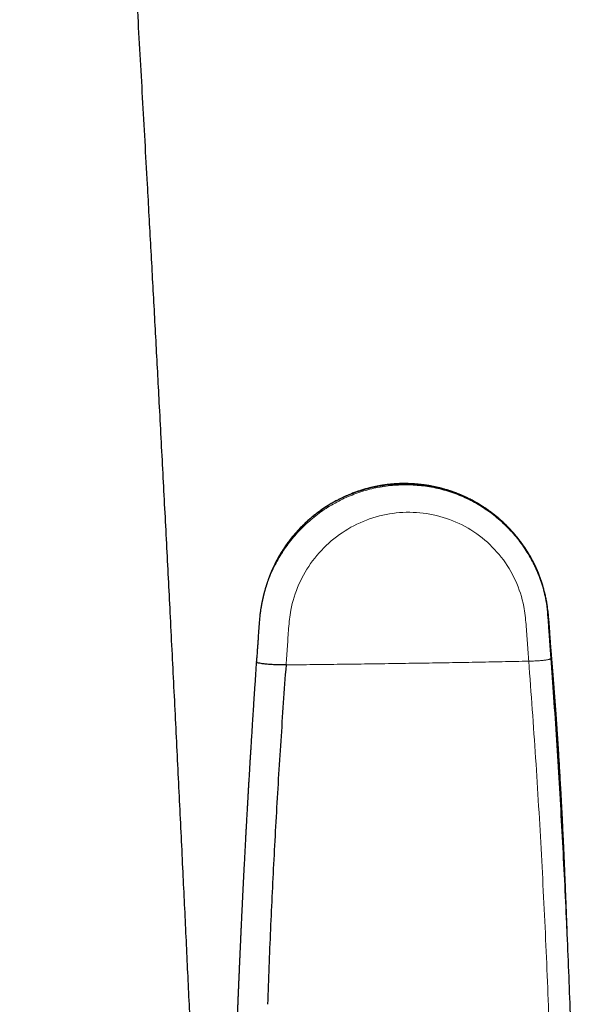
# Model space of a CAD drawing. Units: millimetres. Extents: x 8 to 646, y 12 to 530.
# Drawn here: x 352 to 372, y 363 to 399 of the extents above; entities that cross this region are included whole.
import ezdxf

# ---------------------------------------------------------------- set-up
doc = ezdxf.new("R2010")
doc.units = ezdxf.units.MM

msp = doc.modelspace()

# ---------------------------------------------------------------- linework, layer by layer
at = {"color": 7, "linetype": 'Continuous', "lineweight": 30}
for p, q in [((361.264, 378.729), (361.26, 378.72)), ((371.336, 377.193), (371.357, 377.041)), ((371.537, 374.537), (371.469, 375.605)), ((360.688, 375.377), (360.69, 375.391))]:
    msp.add_line(p, q, dxfattribs=at)
at = {"color": 8, "linetype": 'Continuous', "lineweight": 0}
msp.add_line((371.468, 375.512), (371.471, 375.472), dxfattribs=at)
at = {"color": 7, "linetype": 'Continuous', "lineweight": 30}
for points, knots in [([(358.414, 358.984), (358.405, 359.19), (358.377, 359.81), (358.331, 360.811), (358.276, 361.992), (358.223, 363.145), (358.168, 364.307), (358.113, 365.477), (358.057, 366.656), (357.998, 367.879), (357.937, 369.148), (357.873, 370.462), (357.808, 371.786), (357.742, 373.12), (357.675, 374.464), (357.607, 375.819), (357.54, 377.144), (357.473, 378.441), (357.408, 379.709), (357.342, 380.984), (357.275, 382.268), (357.207, 383.561), (357.142, 384.799), (357.079, 385.983), (357.018, 387.11), (356.957, 388.244), (356.895, 389.384), (356.833, 390.53), (356.769, 391.681), (356.668, 393.505), (356.529, 395.998), (356.353, 399.092), (356.178, 402.114), (356.005, 405.064), (355.83, 408.007), (355.653, 410.941), (355.473, 413.868), (355.292, 416.787), (355.117, 419.566), (354.949, 422.204), (354.82, 424.198), (354.723, 425.684), (354.659, 426.664), (354.595, 427.64), (354.527, 428.673), (354.455, 429.758), (354.379, 430.896), (354.304, 432.023), (354.229, 433.139), (354.154, 434.245), (354.081, 435.33), (354.008, 436.395), (353.936, 437.44), (353.865, 438.475), (353.794, 439.5), (353.724, 440.509), (353.655, 441.503), (353.586, 442.481), (353.518, 443.449), (353.45, 444.408), (353.383, 445.357), (353.316, 446.297), (353.25, 447.227), (353.194, 448.004), (353.149, 448.629), (353.115, 449.104), (353.081, 449.574), (353.047, 450.038), (353.014, 450.493), (352.982, 450.936), (352.951, 451.366), (352.92, 451.785), (352.89, 452.196), (352.861, 452.599), (352.832, 452.992), (352.804, 453.375), (352.776, 453.749), (352.75, 454.114), (352.723, 454.473), (352.697, 454.823), (352.672, 455.167), (352.647, 455.503), (352.626, 455.792), (352.607, 456.039), (352.592, 456.249), (352.576, 456.465), (352.559, 456.689), (352.542, 456.921), (352.524, 457.162), (352.505, 457.41), (352.486, 457.667), (352.47, 457.88), (352.458, 458.048), (352.449, 458.164), (352.441, 458.275), (352.433, 458.38), (352.425, 458.479), (352.418, 458.572), (352.411, 458.667), (352.404, 458.763), (352.397, 458.859), (352.391, 458.934), (352.387, 458.993), (352.383, 459.041), (352.379, 459.094), (352.374, 459.158), (352.368, 459.235), (352.362, 459.326), (352.354, 459.428), (352.346, 459.539), (352.336, 459.661), (352.327, 459.792), (352.316, 459.932), (352.305, 460.08), (352.293, 460.238), (352.28, 460.406), (352.267, 460.582), (352.253, 460.767), (352.238, 460.96), (352.223, 461.162), (352.207, 461.375), (352.19, 461.6), (352.172, 461.835), (352.153, 462.081), (352.134, 462.336), (352.114, 462.601), (352.093, 462.875), (352.071, 463.16), (352.051, 463.425), (352.038, 463.597), (352.032, 463.67)], [0, 0, 0, 0, 0.00589, 0.017715, 0.028631, 0.039621, 0.050692, 0.061842, 0.073073, 0.084385, 0.096816, 0.109342, 0.121964, 0.134682, 0.147496, 0.160404, 0.173409, 0.185414, 0.197498, 0.209664, 0.221909, 0.234235, 0.246641, 0.257339, 0.268096, 0.278911, 0.289786, 0.30072, 0.311712, 0.32272, 0.352937, 0.383077, 0.41131, 0.439474, 0.46757, 0.495595, 0.523552, 0.55144, 0.579258, 0.603192, 0.627076, 0.636444, 0.645805, 0.655155, 0.66445, 0.675424, 0.686299, 0.697074, 0.707751, 0.718327, 0.728805, 0.738893, 0.748887, 0.758788, 0.768594, 0.778307, 0.787755, 0.797113, 0.80638, 0.815557, 0.824643, 0.833638, 0.842544, 0.851358, 0.85594, 0.860496, 0.865009, 0.869445, 0.873803, 0.878081, 0.882165, 0.886174, 0.890108, 0.893969, 0.897755, 0.901401, 0.904976, 0.908479, 0.91191, 0.91527, 0.918559, 0.921775, 0.92492, 0.92687, 0.928874, 0.930948, 0.933092, 0.935306, 0.937619, 0.940003, 0.942458, 0.944986, 0.946141, 0.94726, 0.948323, 0.949329, 0.950279, 0.951173, 0.95201, 0.95302, 0.953933, 0.95475, 0.955187, 0.955623, 0.956128, 0.956701, 0.957475, 0.958348, 0.959319, 0.960389, 0.961558, 0.962826, 0.964152, 0.965572, 0.967085, 0.968691, 0.97039, 0.97215, 0.974, 0.975939, 0.977969, 0.980133, 0.98239, 0.984741, 0.987186, 0.989724, 0.992356, 0.995082, 0.997894, 1, 1, 1, 1]), ([(366.108, 381.892), (366.09, 381.892), (366.057, 381.892), (366.009, 381.892), (365.968, 381.891), (365.934, 381.889), (365.907, 381.888), (365.886, 381.887), (365.871, 381.887), (365.856, 381.886), (365.838, 381.885), (365.816, 381.884), (365.794, 381.882), (365.764, 381.881), (365.726, 381.878), (365.677, 381.874), (365.625, 381.869), (365.576, 381.864), (365.531, 381.859), (365.492, 381.855), (365.457, 381.85), (365.426, 381.846), (365.396, 381.842), (365.368, 381.838), (365.342, 381.834), (365.319, 381.831), (365.298, 381.828), (365.278, 381.825), (365.26, 381.822), (365.243, 381.819), (365.221, 381.815), (365.193, 381.81), (365.163, 381.805), (365.135, 381.799), (365.11, 381.795), (365.088, 381.79), (365.064, 381.785), (365.039, 381.78), (365.013, 381.775), (364.983, 381.769), (364.951, 381.761), (364.917, 381.754), (364.885, 381.746), (364.856, 381.739), (364.826, 381.732), (364.79, 381.722), (364.747, 381.711), (364.704, 381.7), (364.664, 381.688), (364.627, 381.678), (364.592, 381.667), (364.549, 381.654), (364.498, 381.638), (364.438, 381.619), (364.376, 381.598), (364.311, 381.575), (364.242, 381.55), (364.172, 381.523), (364.106, 381.496), (364.046, 381.471), (363.994, 381.449), (363.949, 381.429), (363.908, 381.411), (363.868, 381.392), (363.824, 381.371), (363.774, 381.347), (363.72, 381.32), (363.659, 381.289), (363.594, 381.255), (363.527, 381.218), (363.458, 381.178), (363.388, 381.138), (363.32, 381.096), (363.256, 381.056), (363.19, 381.013), (363.121, 380.966), (363.047, 380.915), (362.973, 380.862), (362.899, 380.807), (362.829, 380.753), (362.762, 380.699), (362.698, 380.646), (362.634, 380.592), (362.573, 380.538), (362.517, 380.488), (362.467, 380.441), (362.422, 380.398), (362.378, 380.355), (362.331, 380.308), (362.279, 380.255), (362.223, 380.196), (362.166, 380.133), (362.108, 380.069), (362.057, 380.008), (362.01, 379.952), (361.97, 379.904), (361.934, 379.858), (361.905, 379.82), (361.883, 379.791), (361.867, 379.769), (361.853, 379.751), (361.837, 379.73), (361.817, 379.703), (361.792, 379.667), (361.762, 379.625), (361.728, 379.577), (361.692, 379.523), (361.656, 379.467), (361.615, 379.403), (361.571, 379.331), (361.523, 379.251), (361.478, 379.17), (361.434, 379.09), (361.396, 379.017), (361.364, 378.952), (361.337, 378.898), (361.318, 378.857), (361.304, 378.827), (361.295, 378.807), (361.286, 378.788), (361.279, 378.771), (361.272, 378.757), (361.266, 378.742), (361.262, 378.734), (361.26, 378.729)], [0, 0, 0, 0, 0.0086718, 0.0164173, 0.0231098, 0.0286392, 0.0329737, 0.036471, 0.0386651, 0.0406903, 0.0436941, 0.047574, 0.0512198, 0.0544843, 0.0622071, 0.0700333, 0.0784372, 0.0875311, 0.0939977, 0.1006414, 0.1063453, 0.1112326, 0.1158546, 0.1213948, 0.1250174, 0.1287386, 0.1324807, 0.1357536, 0.1384619, 0.1410678, 0.1446044, 0.1491201, 0.1548676, 0.1595461, 0.1632297, 0.166916, 0.1708716, 0.1750677, 0.1794068, 0.1838818, 0.1896075, 0.1953408, 0.2008704, 0.2056861, 0.2099584, 0.2162487, 0.2237328, 0.2313512, 0.2381366, 0.2441378, 0.2500224, 0.2559753, 0.2658754, 0.2761475, 0.2867151, 0.2977544, 0.3098035, 0.3223581, 0.3343423, 0.3446645, 0.3539152, 0.3619591, 0.3686352, 0.3756601, 0.3836424, 0.392593, 0.4025427, 0.4135251, 0.4255644, 0.4384044, 0.4507916, 0.4646161, 0.4776508, 0.4899343, 0.5015668, 0.5160274, 0.5304941, 0.5455082, 0.5604251, 0.5755663, 0.5884682, 0.6023016, 0.6163832, 0.6295394, 0.6417497, 0.6529589, 0.663049, 0.6724637, 0.6831605, 0.6953658, 0.7087688, 0.7226935, 0.7368255, 0.7511655, 0.7616655, 0.7722697, 0.7820382, 0.7902551, 0.7956227, 0.8000332, 0.803498, 0.8070628, 0.8128687, 0.8200045, 0.8284685, 0.8382614, 0.8491856, 0.8602247, 0.871233, 0.8865922, 0.9018915, 0.9171298, 0.9323076, 0.9469965, 0.9580287, 0.9679206, 0.9766742, 0.9806242, 0.9842903, 0.9877771, 0.9904617, 0.9933336, 0.9964886, 1, 1, 1, 1]), ([(371.065, 378.451), (371.054, 378.483), (371.023, 378.566), (370.968, 378.7), (370.9, 378.853), (370.826, 379.005), (370.749, 379.151), (370.671, 379.289), (370.592, 379.417), (370.515, 379.536), (370.439, 379.647), (370.365, 379.749), (370.294, 379.842), (370.226, 379.927), (370.163, 380.004), (370.103, 380.074), (370.055, 380.128), (370.019, 380.168), (369.995, 380.194), (369.974, 380.216), (369.956, 380.235), (369.94, 380.252), (369.923, 380.27), (369.903, 380.29), (369.877, 380.317), (369.846, 380.347), (369.813, 380.38), (369.745, 380.446), (369.671, 380.514), (369.591, 380.585), (369.539, 380.63), (369.484, 380.676), (369.424, 380.725), (369.365, 380.772), (369.308, 380.815), (369.256, 380.854), (369.2, 380.895), (369.141, 380.937), (369.078, 380.98), (369.023, 381.017), (368.978, 381.047), (368.947, 381.066), (368.923, 381.082), (368.906, 381.092), (368.891, 381.101), (368.876, 381.11), (368.848, 381.128), (368.805, 381.154), (368.747, 381.188), (368.683, 381.224), (368.614, 381.261), (368.542, 381.299), (368.479, 381.331), (368.427, 381.357), (368.384, 381.377), (368.342, 381.398), (368.299, 381.417), (368.257, 381.436), (368.221, 381.452), (368.192, 381.464), (368.17, 381.474), (368.151, 381.481), (368.135, 381.488), (368.12, 381.494), (368.102, 381.502), (368.078, 381.511), (368.048, 381.523), (368.014, 381.536), (367.979, 381.549), (367.945, 381.562), (367.908, 381.576), (367.87, 381.589), (367.833, 381.602), (367.801, 381.613), (367.776, 381.621), (367.753, 381.629), (367.727, 381.637), (367.696, 381.647), (367.662, 381.657), (367.619, 381.67), (367.57, 381.684), (367.52, 381.699), (367.477, 381.71), (367.442, 381.719), (367.408, 381.728), (367.373, 381.737), (367.329, 381.747), (367.28, 381.759), (367.225, 381.771), (367.17, 381.782), (367.113, 381.794), (367.053, 381.805), (367.006, 381.813), (366.972, 381.819), (366.956, 381.821), (366.939, 381.824), (366.918, 381.827), (366.894, 381.831), (366.871, 381.834), (366.848, 381.838), (366.827, 381.841), (366.803, 381.844), (366.777, 381.847), (366.736, 381.852), (366.687, 381.858), (366.632, 381.864), (366.582, 381.868), (366.543, 381.872), (366.515, 381.874), (366.495, 381.875), (366.477, 381.877), (366.456, 381.878), (366.435, 381.88), (366.413, 381.881), (366.394, 381.882), (366.377, 381.883), (366.361, 381.884), (366.342, 381.885), (366.322, 381.886), (366.305, 381.887), (366.291, 381.887), (366.276, 381.888), (366.255, 381.888), (366.228, 381.889), (366.193, 381.89), (366.153, 381.891), (366.123, 381.892), (366.108, 381.892)], [0, 0, 0, 0, 0.016211, 0.042076, 0.068553, 0.09556, 0.121755, 0.146668, 0.170297, 0.192641, 0.213699, 0.233468, 0.25195, 0.268812, 0.284436, 0.298823, 0.311971, 0.318194, 0.323711, 0.328521, 0.332626, 0.336024, 0.339476, 0.343852, 0.349596, 0.356651, 0.36405, 0.371454, 0.40059, 0.411016, 0.421453, 0.432301, 0.444393, 0.457753, 0.467342, 0.477493, 0.488205, 0.499477, 0.511311, 0.523491, 0.530539, 0.53626, 0.540654, 0.54372, 0.545711, 0.548338, 0.551923, 0.561333, 0.571746, 0.583121, 0.595439, 0.608137, 0.620955, 0.628184, 0.63545, 0.642752, 0.650091, 0.657418, 0.663966, 0.66838, 0.672154, 0.675286, 0.677778, 0.679904, 0.682908, 0.686939, 0.691997, 0.697811, 0.703613, 0.709353, 0.715032, 0.721645, 0.728044, 0.733348, 0.737395, 0.740227, 0.744416, 0.749984, 0.755581, 0.760906, 0.770583, 0.779415, 0.78528, 0.790832, 0.796227, 0.801611, 0.807679, 0.817328, 0.824737, 0.834032, 0.843521, 0.851527, 0.862445, 0.865407, 0.867713, 0.870077, 0.873334, 0.877421, 0.881245, 0.884384, 0.887925, 0.891367, 0.895279, 0.900461, 0.910153, 0.918417, 0.926081, 0.933428, 0.936521, 0.939541, 0.942415, 0.945261, 0.948971, 0.952505, 0.955581, 0.957909, 0.960066, 0.96313, 0.966697, 0.969433, 0.971277, 0.973351, 0.976633, 0.980984, 0.986386, 0.992757, 1, 1, 1, 1]), ([(366.108, 381.889), (366.108, 381.89), (366.108, 381.893), (366.108, 381.881), (366.108, 381.872)], [0, 0, 0, 0, 0.2246749, 1, 1, 1, 1]), ([(371.469, 375.605), (371.455, 375.797), (371.426, 376.179), (371.39, 376.753), (371.347, 377.327), (371.245, 377.894), (371.079, 378.446), (370.851, 378.977), (370.563, 379.48), (370.22, 379.948), (369.826, 380.377), (369.386, 380.761), (368.905, 381.095), (368.39, 381.374), (367.845, 381.595), (367.278, 381.753), (366.697, 381.853), (366.304, 381.866), (366.108, 381.872)], [0, 0, 0, 0, 0.062525, 0.12508, 0.187589, 0.250058, 0.312546, 0.375025, 0.437518, 0.500023, 0.562535, 0.625052, 0.687556, 0.750034, 0.812502, 0.874991, 0.937496, 1, 1, 1, 1]), ([(361.258, 378.724), (361.255, 378.715), (361.247, 378.699), (361.237, 378.673), (361.227, 378.65), (361.218, 378.628), (361.209, 378.608), (361.202, 378.589), (361.192, 378.566), (361.183, 378.541), (361.173, 378.515), (361.164, 378.492), (361.156, 378.472), (361.149, 378.454), (361.143, 378.437), (361.137, 378.42), (361.13, 378.402), (361.12, 378.375), (361.108, 378.339), (361.093, 378.297), (361.079, 378.256), (361.066, 378.217), (361.055, 378.182), (361.045, 378.149), (361.036, 378.119), (361.028, 378.095), (361.021, 378.072), (361.015, 378.051), (361.008, 378.027), (361, 378.001), (360.993, 377.974), (360.986, 377.948), (360.979, 377.923), (360.973, 377.9), (360.967, 377.879), (360.962, 377.858), (360.957, 377.837), (360.952, 377.817), (360.946, 377.796), (360.94, 377.771), (360.934, 377.744), (360.927, 377.714), (360.92, 377.684), (360.913, 377.652), (360.907, 377.624), (360.902, 377.6), (360.898, 377.582), (360.894, 377.566), (360.892, 377.552), (360.889, 377.538), (360.886, 377.524), (360.884, 377.513), (360.883, 377.507), (360.883, 377.507)], [0, 0, 0, 0, 0.026166, 0.049473, 0.069944, 0.087632, 0.102632, 0.115115, 0.126007, 0.145818, 0.165608, 0.184349, 0.200149, 0.21513, 0.229728, 0.244078, 0.258186, 0.27411, 0.309392, 0.344985, 0.377239, 0.409314, 0.439273, 0.46516, 0.488954, 0.513134, 0.526878, 0.544277, 0.565307, 0.58753, 0.609674, 0.631342, 0.652915, 0.672464, 0.688657, 0.706843, 0.724108, 0.741242, 0.758663, 0.778048, 0.802684, 0.829051, 0.853861, 0.879539, 0.909553, 0.926203, 0.941995, 0.954935, 0.965051, 0.97336, 0.983699, 0.998132, 1, 1, 1, 1]), ([(372.049, 365.601), (372.049, 365.601), (372.047, 365.655), (372.043, 365.765), (372.037, 365.934), (372.031, 366.106), (372.025, 366.281), (372.018, 366.458), (372.012, 366.637), (372.003, 366.869), (371.992, 367.155), (371.978, 367.497), (371.967, 367.759), (371.959, 367.938), (371.955, 368.029), (371.952, 368.113), (371.948, 368.19), (371.945, 368.258), (371.943, 368.319), (371.94, 368.371), (371.938, 368.414), (371.937, 368.451), (371.935, 368.482), (371.934, 368.505), (371.933, 368.523), (371.933, 368.539), (371.932, 368.558), (371.931, 368.582), (371.929, 368.615), (371.927, 368.657), (371.925, 368.709), (371.922, 368.77), (371.919, 368.839), (371.915, 368.918), (371.911, 369.006), (371.906, 369.101), (371.901, 369.204), (371.896, 369.315), (371.89, 369.435), (371.884, 369.564), (371.877, 369.703), (371.869, 369.847), (371.862, 369.991), (371.854, 370.134), (371.847, 370.276), (371.835, 370.493), (371.819, 370.782), (371.799, 371.14), (371.778, 371.488), (371.762, 371.749), (371.752, 371.926), (371.746, 372.022), (371.74, 372.117), (371.734, 372.208), (371.728, 372.294), (371.723, 372.372), (371.719, 372.442), (371.715, 372.502), (371.712, 372.552), (371.709, 372.594), (371.707, 372.63), (371.705, 372.656), (371.704, 372.676), (371.703, 372.689), (371.702, 372.699), (371.702, 372.709), (371.701, 372.722), (371.699, 372.742), (371.697, 372.771), (371.695, 372.806), (371.692, 372.846), (371.689, 372.896), (371.685, 372.955), (371.68, 373.025), (371.675, 373.099), (371.67, 373.176), (371.665, 373.255), (371.659, 373.339), (371.652, 373.429), (371.646, 373.523), (371.636, 373.661), (371.623, 373.838), (371.607, 374.047), (371.592, 374.247), (371.577, 374.437), (371.563, 374.616), (371.551, 374.769), (371.541, 374.896), (371.532, 374.999), (371.524, 375.097), (371.517, 375.187), (371.51, 375.269), (371.504, 375.342), (371.499, 375.402), (371.495, 375.449), (371.492, 375.486), (371.489, 375.519), (371.487, 375.55), (371.484, 375.58), (371.481, 375.612), (371.478, 375.648), (371.475, 375.694), (371.47, 375.75), (371.465, 375.817), (371.459, 375.894), (371.452, 375.976), (371.446, 376.06), (371.438, 376.161), (371.43, 376.275), (371.423, 376.378), (371.418, 376.451), (371.415, 376.495), (371.413, 376.532), (371.411, 376.56), (371.409, 376.581), (371.408, 376.598), (371.407, 376.615), (371.406, 376.634), (371.404, 376.655), (371.403, 376.677), (371.4, 376.714), (371.396, 376.767), (371.391, 376.84), (371.384, 376.922), (371.376, 377.014), (371.366, 377.113), (371.354, 377.218), (371.339, 377.339), (371.318, 377.478), (371.29, 377.635), (371.264, 377.767), (371.245, 377.845), (371.239, 377.87)], [0, 0, 0, 0, 0.000033, 0.013014, 0.026597, 0.0405, 0.05455, 0.068747, 0.083092, 0.097586, 0.124541, 0.151995, 0.179949, 0.187812, 0.195177, 0.201929, 0.208069, 0.213595, 0.218508, 0.222578, 0.226102, 0.229082, 0.231515, 0.233403, 0.234746, 0.235797, 0.2373, 0.239302, 0.241693, 0.245312, 0.249482, 0.254203, 0.259947, 0.266341, 0.273384, 0.281077, 0.289419, 0.298412, 0.308055, 0.318348, 0.329829, 0.341627, 0.353312, 0.364885, 0.376345, 0.387693, 0.417536, 0.446572, 0.474802, 0.502224, 0.510111, 0.517929, 0.525677, 0.533253, 0.540229, 0.54656, 0.552245, 0.557284, 0.561185, 0.564585, 0.567484, 0.569883, 0.571134, 0.572188, 0.573044, 0.573709, 0.574566, 0.576257, 0.57862, 0.581588, 0.584895, 0.588513, 0.593722, 0.599465, 0.605742, 0.611799, 0.618282, 0.625191, 0.632528, 0.640291, 0.648407, 0.66643, 0.683634, 0.700019, 0.715583, 0.730326, 0.744247, 0.753159, 0.761698, 0.769804, 0.777245, 0.783997, 0.79006, 0.795434, 0.798778, 0.801785, 0.804456, 0.807121, 0.809438, 0.811972, 0.814962, 0.818478, 0.82335, 0.828968, 0.835333, 0.842386, 0.849457, 0.856361, 0.867583, 0.878337, 0.882435, 0.88633, 0.889503, 0.8919, 0.893547, 0.894809, 0.896223, 0.897792, 0.899515, 0.901393, 0.903426, 0.908622, 0.914619, 0.921415, 0.929011, 0.937339, 0.945968, 0.954825, 0.96738, 0.980371, 0.993796, 1, 1, 1, 1]), ([(360.885, 377.52), (360.885, 377.517), (360.884, 377.51), (360.881, 377.496), (360.877, 377.478), (360.873, 377.452), (360.866, 377.415), (360.858, 377.368), (360.849, 377.313), (360.84, 377.25), (360.83, 377.179), (360.82, 377.102), (360.811, 377.019), (360.802, 376.929), (360.793, 376.834), (360.785, 376.735), (360.777, 376.632), (360.77, 376.525), (360.763, 376.413), (360.756, 376.297), (360.748, 376.176), (360.739, 376.044), (360.728, 375.901), (360.717, 375.744), (360.705, 375.579), (360.695, 375.453), (360.69, 375.381), (360.689, 375.367)], [0, 0, 0, 0, 0.004891, 0.011718, 0.020612, 0.031629, 0.049826, 0.071948, 0.097983, 0.127658, 0.160785, 0.196532, 0.235309, 0.276953, 0.321304, 0.366738, 0.414412, 0.464179, 0.515894, 0.569423, 0.624865, 0.683482, 0.75185, 0.824224, 0.900492, 0.980485, 1, 1, 1, 1]), ([(371.467, 375.502), (371.465, 375.52), (371.46, 375.592), (371.451, 375.714), (371.439, 375.868), (371.429, 376.011), (371.419, 376.145), (371.41, 376.268), (371.402, 376.38), (371.396, 376.482), (371.389, 376.578), (371.384, 376.667), (371.378, 376.748), (371.373, 376.821), (371.368, 376.886), (371.363, 376.944), (371.358, 376.994), (371.354, 377.037), (371.351, 377.07), (371.349, 377.095), (371.347, 377.112), (371.346, 377.123), (371.345, 377.131), (371.344, 377.139), (371.344, 377.15), (371.343, 377.164), (371.342, 377.179), (371.341, 377.189), (371.341, 377.194)], [0, 0, 0, 0, 0.030686, 0.124628, 0.213106, 0.2961, 0.373607, 0.445643, 0.508581, 0.56732, 0.622654, 0.674328, 0.72209, 0.7635, 0.801009, 0.834452, 0.863684, 0.888573, 0.909006, 0.921353, 0.931112, 0.938257, 0.941308, 0.944787, 0.953671, 0.965705, 0.981131, 1, 1, 1, 1]), ([(372.388, 350.758), (372.387, 351.231), (372.385, 352.229), (372.374, 353.75), (372.355, 355.32), (372.328, 356.891), (372.295, 358.453), (372.254, 360.006), (372.207, 361.55), (372.153, 363.094), (372.092, 364.649), (372.023, 366.214), (371.947, 367.79), (371.863, 369.366), (371.772, 370.941), (371.675, 372.515), (371.574, 374.038), (371.502, 375.036), (371.468, 375.51)], [0, 0, 0, 0, 0.057518, 0.121016, 0.18451, 0.248001, 0.311494, 0.373855, 0.43622, 0.498589, 0.560962, 0.624607, 0.688249, 0.751884, 0.815497, 0.879058, 0.942565, 1, 1, 1, 1]), ([(360.688, 375.391), (360.682, 375.298), (360.669, 375.115), (360.651, 374.845), (360.634, 374.582), (360.617, 374.329), (360.601, 374.083), (360.585, 373.846), (360.57, 373.61), (360.555, 373.375), (360.54, 373.143), (360.526, 372.92), (360.513, 372.708), (360.5, 372.514), (360.489, 372.336), (360.48, 372.175), (360.47, 372.022), (360.461, 371.876), (360.453, 371.739), (360.445, 371.61), (360.438, 371.49), (360.431, 371.377), (360.425, 371.27), (360.419, 371.171), (360.413, 371.078), (360.408, 370.99), (360.403, 370.906), (360.398, 370.823), (360.394, 370.743), (360.388, 370.643), (360.381, 370.523), (360.375, 370.413), (360.37, 370.334), (360.367, 370.286), (360.365, 370.242), (360.363, 370.206), (360.361, 370.178), (360.36, 370.154), (360.358, 370.13), (360.357, 370.102), (360.355, 370.069), (360.353, 370.034), (360.35, 369.981), (360.346, 369.911), (360.341, 369.82), (360.335, 369.72), (360.329, 369.611), (360.323, 369.493), (360.316, 369.366), (360.308, 369.231), (360.3, 369.085), (360.292, 368.926), (360.283, 368.756), (360.273, 368.577), (360.263, 368.39), (360.253, 368.198), (360.241, 367.965), (360.227, 367.69), (360.21, 367.372), (360.194, 367.044), (360.177, 366.706), (360.162, 366.404), (360.15, 366.141), (360.141, 365.964), (360.135, 365.831), (360.131, 365.744), (360.127, 365.66), (360.124, 365.585), (360.121, 365.518), (360.118, 365.461), (360.116, 365.413), (360.114, 365.376), (360.113, 365.349), (360.112, 365.33), (360.111, 365.311), (360.11, 365.284), (360.108, 365.245), (360.105, 365.191), (360.103, 365.129), (360.1, 365.061), (360.096, 364.986), (360.092, 364.899), (360.088, 364.8), (360.083, 364.687), (360.077, 364.565), (360.072, 364.435), (360.066, 364.295), (360.059, 364.147), (360.053, 363.995), (360.046, 363.84), (360.039, 363.688), (360.033, 363.539), (360.027, 363.387), (360.02, 363.231), (360.014, 363.075), (360.008, 362.926), (360.002, 362.785), (359.997, 362.651), (359.992, 362.528), (359.987, 362.412), (359.983, 362.3), (359.978, 362.185), (359.974, 362.065), (359.969, 361.948), (359.965, 361.834), (359.961, 361.723), (359.957, 361.609), (359.952, 361.491), (359.948, 361.372), (359.944, 361.258), (359.94, 361.152), (359.937, 361.058), (359.933, 360.972), (359.931, 360.895), (359.929, 360.834), (359.927, 360.788), (359.926, 360.751), (359.924, 360.715), (359.923, 360.678), (359.922, 360.639), (359.92, 360.596), (359.919, 360.548), (359.917, 360.495), (359.915, 360.439), (359.913, 360.377), (359.911, 360.31), (359.908, 360.238), (359.906, 360.152), (359.902, 360.057), (359.899, 359.957), (359.896, 359.868), (359.894, 359.793), (359.892, 359.731), (359.89, 359.68), (359.889, 359.632), (359.887, 359.583), (359.886, 359.532), (359.884, 359.477), (359.882, 359.418), (359.88, 359.351), (359.879, 359.288), (359.877, 359.229), (359.875, 359.179), (359.874, 359.132), (359.873, 359.092), (359.872, 359.061), (359.871, 359.037), (359.871, 359.02), (359.87, 359.012), (359.87, 359.012), (359.87, 359.011), (359.87, 359.008), (359.87, 359.003), (359.87, 358.993), (359.869, 358.977), (359.869, 358.954), (359.868, 358.929), (359.867, 358.904), (359.867, 358.881), (359.866, 358.861), (359.866, 358.84), (359.865, 358.821), (359.865, 358.802), (359.864, 358.783), (359.864, 358.765), (359.863, 358.749), (359.863, 358.735), (359.862, 358.723), (359.862, 358.713), (359.862, 358.703), (359.862, 358.695), (359.861, 358.688), (359.861, 358.683), (359.861, 358.682), (359.861, 358.682), (359.861, 358.682)], [0, 0, 0, 0, 0.016328, 0.032168, 0.047519, 0.062382, 0.076757, 0.090644, 0.104044, 0.118221, 0.131808, 0.144805, 0.157214, 0.169033, 0.178904, 0.188323, 0.19729, 0.205805, 0.213869, 0.221348, 0.228391, 0.234999, 0.241171, 0.24702, 0.252415, 0.257502, 0.262449, 0.267257, 0.271926, 0.276456, 0.284929, 0.292868, 0.295841, 0.298731, 0.301408, 0.303523, 0.30508, 0.306253, 0.307656, 0.309323, 0.311253, 0.313356, 0.315589, 0.320418, 0.325761, 0.33162, 0.337995, 0.344885, 0.35229, 0.360212, 0.368648, 0.378039, 0.387996, 0.398519, 0.409533, 0.420805, 0.432317, 0.450362, 0.468966, 0.48813, 0.507855, 0.52814, 0.540915, 0.553904, 0.559065, 0.564258, 0.569207, 0.573616, 0.577487, 0.58082, 0.583613, 0.585868, 0.587261, 0.588323, 0.589316, 0.590457, 0.593078, 0.596249, 0.599874, 0.603872, 0.608242, 0.612985, 0.619054, 0.625641, 0.632747, 0.64037, 0.648512, 0.657172, 0.666261, 0.675172, 0.684195, 0.692898, 0.701282, 0.710883, 0.720027, 0.728715, 0.736945, 0.744718, 0.752034, 0.758513, 0.764937, 0.77164, 0.778621, 0.785881, 0.792143, 0.798599, 0.805249, 0.812093, 0.81913, 0.826058, 0.832071, 0.837573, 0.842566, 0.847049, 0.851021, 0.853131, 0.855243, 0.857365, 0.859496, 0.861694, 0.864229, 0.867138, 0.870132, 0.87344, 0.877061, 0.880997, 0.885246, 0.889759, 0.896191, 0.902047, 0.907328, 0.912035, 0.915329, 0.918269, 0.921066, 0.923961, 0.927057, 0.930268, 0.933878, 0.938042, 0.942768, 0.94601, 0.949444, 0.952582, 0.955265, 0.957499, 0.959297, 0.960685, 0.961722, 0.96215, 0.962357, 0.962575, 0.963072, 0.963695, 0.96476, 0.966123, 0.967797, 0.969221, 0.970592, 0.971909, 0.9732, 0.974933, 0.97671, 0.978534, 0.980795, 0.982894, 0.984649, 0.986077, 0.987583, 0.98983, 0.992272, 0.994586, 0.996774, 0.998998, 1, 1, 1, 1]), ([(361.772, 375.263), (361.702, 375.263), (361.563, 375.263), (361.359, 375.268), (361.169, 375.279), (361.001, 375.293), (360.861, 375.311), (360.758, 375.331), (360.705, 375.35), (360.699, 375.362), (360.697, 375.366)], [0, 0, 0, 0, 0.132708, 0.265436, 0.398343, 0.531502, 0.665094, 0.798343, 0.930259, 1, 1, 1, 1]), ([(361.772, 375.263), (361.738, 374.8), (361.671, 373.874), (361.578, 372.484), (361.49, 371.095), (361.408, 369.705), (361.333, 368.324), (361.264, 366.951), (361.202, 365.586), (361.145, 364.221), (361.112, 363.311), (361.095, 362.856)], [0, 0, 0, 0, 0.112037, 0.224057, 0.336063, 0.448059, 0.560049, 0.670035, 0.780021, 0.890008, 1, 1, 1, 1])]:
    msp.add_open_spline(points, degree=3, knots=knots, dxfattribs=at)
at = {"color": 8, "linetype": 'Continuous', "lineweight": 0}
for points, knots in [([(360.888, 377.519), (360.929, 377.703), (361.016, 378.086), (361.231, 378.644), (361.508, 379.189), (361.845, 379.696), (362.236, 380.161), (362.678, 380.581), (363.166, 380.95), (363.693, 381.262), (364.252, 381.511), (364.835, 381.694), (365.433, 381.809), (366.04, 381.856), (366.648, 381.832), (367.249, 381.739), (367.837, 381.578), (368.402, 381.35), (368.937, 381.054), (369.435, 380.698), (369.889, 380.287), (370.291, 379.828), (370.634, 379.324), (370.918, 378.784), (371.136, 378.213), (371.277, 377.679), (371.319, 377.335), (371.336, 377.193)], [0, 0, 0, 0, 0.037597, 0.078201, 0.11873, 0.159055, 0.199335, 0.239728, 0.280274, 0.321027, 0.361761, 0.40235, 0.442865, 0.483365, 0.523893, 0.56445, 0.605024, 0.645619, 0.686352, 0.727244, 0.768119, 0.808801, 0.849355, 0.890027, 0.930752, 0.971473, 1, 1, 1, 1]), ([(366.108, 381.872), (365.977, 381.869), (365.715, 381.864), (365.325, 381.819), (364.939, 381.748), (364.559, 381.649), (364.188, 381.522), (363.828, 381.369), (363.482, 381.189), (363.149, 380.984), (362.833, 380.756), (362.535, 380.506), (362.257, 380.235), (362, 379.945), (361.766, 379.637), (361.556, 379.313), (361.387, 379.01), (361.299, 378.81), (361.264, 378.729)], [0, 0, 0, 0, 0.063716, 0.127435, 0.19115, 0.254853, 0.318541, 0.382217, 0.4459, 0.5096, 0.573317, 0.637044, 0.700772, 0.764499, 0.828225, 0.891944, 0.955652, 1, 1, 1, 1]), ([(370.65, 375.399), (370.632, 375.621), (370.596, 376.067), (370.555, 376.736), (370.473, 377.512), (370.195, 378.364), (369.676, 379.224), (368.967, 379.936), (368.118, 380.471), (367.166, 380.786), (366.171, 380.879), (365.178, 380.743), (364.238, 380.386), (363.405, 379.823), (362.715, 379.092), (362.21, 378.225), (361.942, 377.371), (361.864, 376.597), (361.823, 375.93), (361.789, 375.485), (361.772, 375.263)], [0, 0, 0, 0, 0.041909, 0.083857, 0.125608, 0.187934, 0.25028, 0.313065, 0.375821, 0.438264, 0.500719, 0.563113, 0.625746, 0.68838, 0.750596, 0.812738, 0.874892, 0.916451, 0.958236, 1, 1, 1, 1]), ([(370.65, 375.399), (370.68, 375.399), (370.739, 375.401), (370.826, 375.404), (370.909, 375.408), (370.983, 375.413), (371.048, 375.417), (371.103, 375.422), (371.155, 375.427), (371.202, 375.433), (371.249, 375.439), (371.295, 375.445), (371.339, 375.453), (371.378, 375.462), (371.412, 375.471), (371.438, 375.481), (371.457, 375.491), (371.468, 375.501), (371.468, 375.508), (371.468, 375.512)], [0, 0, 0, 0, 0.064574, 0.129214, 0.193582, 0.257351, 0.307719, 0.357338, 0.406064, 0.453764, 0.500321, 0.556923, 0.615762, 0.676607, 0.739181, 0.803167, 0.868216, 0.933956, 1, 1, 1, 1]), ([(371.468, 375.512), (371.467, 375.521), (371.464, 375.538), (371.463, 375.569), (371.466, 375.592), (371.469, 375.605)], [0, 0, 0, 0, 0.280004, 0.560008, 1, 1, 1, 1]), ([(361.772, 375.263), (362.105, 375.267), (362.771, 375.274), (363.769, 375.286), (364.767, 375.298), (365.763, 375.313), (366.751, 375.328), (367.733, 375.344), (368.707, 375.361), (369.68, 375.379), (370.327, 375.392), (370.65, 375.399)], [0, 0, 0, 0, 0.112004, 0.224008, 0.336011, 0.448017, 0.560023, 0.670019, 0.780013, 0.890009, 1, 1, 1, 1]), ([(371.587, 350.655), (371.585, 351.832), (371.58, 354.186), (371.522, 357.718), (371.427, 361.253), (371.292, 364.788), (371.117, 368.325), (370.908, 371.862), (370.736, 374.22), (370.65, 375.399)], [0, 0, 0, 0, 0.142825, 0.285653, 0.428488, 0.571335, 0.714198, 0.857084, 1, 1, 1, 1])]:
    msp.add_open_spline(points, degree=3, knots=knots, dxfattribs=at)

doc.saveas('drawing.dxf')
